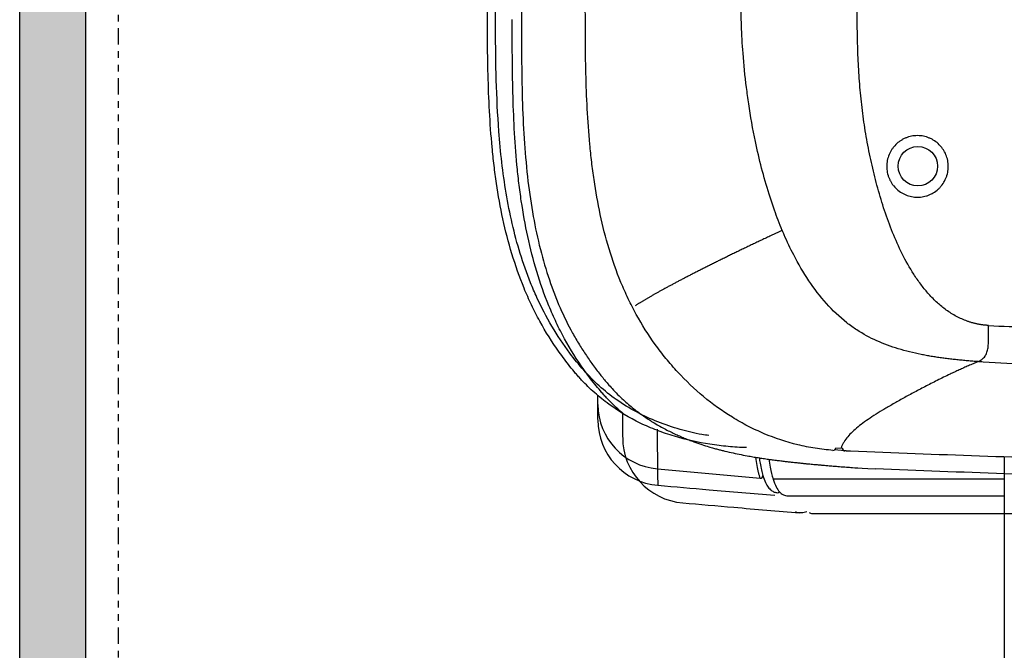
# Model space of a CAD drawing. Units: inches. Extents: x 0 to 827, y 0 to 585.
# Drawn here: x 212 to 226, y 298 to 308 of the extents above; entities that cross this region are included whole.
import ezdxf

# ---------------------------------------------------------------- set-up
doc = ezdxf.new("R2010")
doc.units = ezdxf.units.IN
doc.header["$LTSCALE"] = 5
doc.linetypes.add('FANTOME', pattern=[2.5, 1.25, -0.25, 0.25, -0.25, 0.25, -0.25])
for name, color, linetype in [('GE-ARCHITECTURAL_ELEMENTS', 8, 'Continuous'), ('GE-CLEARANCE', 83, 'FANTOME'), ('GE-ELEC_EQUIPMENT', 232, 'Continuous'), ('GE-EQUIPMENT', 140, 'Continuous'), ('GE-EQUIPMENT_INSERTION', 140, 'Continuous'), ('GE-EQUIPMENT_LIGHT', 141, 'Continuous')]:
    doc.layers.add(name, color=color, linetype=linetype)

# ---------------------------------------------------------------- blocks, each defined once
blk = doc.blocks.new('*U89')
at = {"layer": 'GE-CLEARANCE'}
blk.add_line((-1907, -40), (-1907, -3310.36), dxfattribs=at)
at = {"layer": 'GE-EQUIPMENT', "linetype": 'Continuous'}
for p, q in [((-1571.08, -903.84), (-1571.08, -1315.57)), ((-1643.41, -925.31), (-1561.67, -925.31))]:
    blk.add_line(p, q, dxfattribs=at)
for centre in [(-1700.23, -889.77), (-1690.81, -896.45)]:
    blk.add_arc(centre, 24.92, 180.0248, 265.093, dxfattribs=at)
for points, knots in [([(-1668.84, -900.32), (-1670, -900.27), (-1671.16, -900.22), (-1673.47, -900.07), (-1674.62, -899.98), (-1678.07, -899.66), (-1680.36, -899.38), (-1687.18, -898.32), (-1691.68, -897.33), (-1697.23, -895.67), (-1698.34, -895.31), (-1700.54, -894.56), (-1701.64, -894.16), (-1704.88, -892.91), (-1707, -891.99), (-1713.22, -888.98), (-1717.17, -886.62), (-1721.85, -883.2), (-1722.77, -882.49), (-1724.59, -881.03), (-1725.48, -880.28), (-1728.08, -877.97), (-1729.72, -876.36), (-1731.67, -874.27), (-1732.06, -873.85), (-1732.81, -873), (-1733.19, -872.57), (-1734.3, -871.27), (-1735.02, -870.38), (-1737.16, -867.72), (-1738.53, -865.89), (-1742.49, -860.31), (-1744.93, -856.42), (-1747.7, -851.35), (-1748.24, -850.32), (-1749.29, -848.26), (-1749.8, -847.22), (-1751.29, -844.09), (-1752.23, -841.98), (-1754.86, -835.55), (-1756.38, -831.21), (-1759.03, -822.45), (-1760.16, -818.02), (-1762.09, -809.09), (-1762.89, -804.59), (-1763.9, -797.79), (-1764.2, -795.52), (-1764.75, -790.96), (-1764.99, -788.67), (-1766.08, -777.21), (-1766.52, -768.03), (-1766.87, -754.25), (-1766.93, -749.65), (-1767, -740.46), (-1767, -735.86), (-1767, -731.27)], [0, 0, 0, 0, 0.015625, 0.015625, 0.03125, 0.03125, 0.0625, 0.0625, 0.125, 0.125, 0.140625, 0.140625, 0.15625, 0.15625, 0.1875, 0.1875, 0.25, 0.25, 0.265625, 0.265625, 0.28125, 0.28125, 0.3125, 0.3125, 0.320313, 0.320313, 0.328125, 0.328125, 0.34375, 0.34375, 0.375, 0.375, 0.4375, 0.4375, 0.453125, 0.453125, 0.46875, 0.46875, 0.5, 0.5, 0.5625, 0.5625, 0.625, 0.625, 0.6875, 0.6875, 0.71875, 0.71875, 0.75, 0.75, 0.875, 0.875, 0.9375, 0.9375, 1, 1, 1, 1]), ([(-1725.15, -883.99), (-1725.15, -883.33), (-1725.15, -882.34), (-1725.15, -880.89), (-1725.15, -880.43)], [0, 0, 0, 0, 0.674846, 1, 1, 1, 1]), ([(-1725.15, -889.68), (-1725.15, -889.66), (-1725.15, -889.63), (-1725.15, -888.89), (-1725.15, -887.88), (-1725.15, -886.37), (-1725.15, -884.79), (-1725.15, -883.99)], [0, 0, 0, 0, 0.274711, 0.456039, 0.637505, 0.818845, 1, 1, 1, 1]), ([(-1692.94, -921.28), (-1686.49, -921.83), (-1671.74, -923.1), (-1656.98, -924.37), (-1648.68, -925.08)], [0, 0, 0, 0, 0.4371265, 1, 1, 1, 1]), ([(-1645.97, -924.69), (-1646.31, -924.79), (-1647.23, -925.07), (-1648.63, -925.1), (-1649.7, -925.06), (-1650.2, -924.7), (-1650.21, -924.69)], [0, 0, 0, 0, 0.219097, 0.60463, 0.990402, 1, 1, 1, 1]), ([(-1645.03, -924.97), (-1644.74, -925.09), (-1644.22, -925.31), (-1643.66, -925.27), (-1643.41, -925.26)], [0, 0, 0, 0, 0.561565, 1, 1, 1, 1])]:
    blk.add_open_spline(points, degree=3, knots=knots, dxfattribs=at)
at = {"layer": 'GE-EQUIPMENT_LIGHT', "linetype": 'Continuous'}
for p, q in [((-1631.5, -901.56), (-1635.46, -901.19)), ((-1634.95, -900.33), (-1632.44, -900.56)), ((-1702.55, -908.33), (-1663.64, -911.89)), ((-1658.75, -912.12), (-1571.08, -912.12)), ((-1652.83, -918.63), (-1571.08, -918.63))]:
    blk.add_line(p, q, dxfattribs=at)
blk.add_circle((-1603.84, -793.56), 7.48, dxfattribs=at)
for centre, radius, start, end in [((-1700.52, -883.78), 24.63, 180.4953, 265.2761), ((-1635.94, -900.35), 0.993, 266.0858, 0.207), ((-1631.45, -900.57), 0.991, 179.6397, 267.4496), ((-1663.55, -910.89), 1, 265.0665, 358.6171)]:
    blk.add_arc(centre, radius, start, end, dxfattribs=at)
for points, knots in [([(-1627.19, -567.92), (-1627.88, -567.97), (-1629.39, -568.08), (-1631.59, -568.24), (-1633.77, -568.42), (-1635.76, -568.58), (-1637.56, -568.73), (-1639.27, -568.87), (-1640.89, -569.01), (-1642.39, -569.15), (-1643.7, -569.27), (-1644.81, -569.38), (-1645.73, -569.47), (-1646.49, -569.54), (-1647.12, -569.61), (-1647.68, -569.66), (-1648.41, -569.74), (-1649.38, -569.84), (-1650.59, -569.97), (-1651.84, -570.11), (-1653.11, -570.25), (-1654.45, -570.41), (-1656.07, -570.61), (-1657.96, -570.85), (-1660.11, -571.14), (-1662.31, -571.45), (-1664.56, -571.8), (-1666.78, -572.17), (-1668.98, -572.56), (-1671.23, -572.99), (-1673.53, -573.46), (-1675.88, -573.99), (-1678.26, -574.57), (-1680.69, -575.21), (-1683.41, -576), (-1685.99, -576.82), (-1688.11, -577.56), (-1690.15, -578.31), (-1692.61, -579.28), (-1695.45, -580.52), (-1698.74, -582.11), (-1702.66, -584.24), (-1707.2, -587.09), (-1710.95, -589.87), (-1713.65, -592.12), (-1715.21, -593.5), (-1716.79, -594.98), (-1718.4, -596.58), (-1720.13, -598.42), (-1722.36, -600.95), (-1725.87, -605.29), (-1730.32, -611.51), (-1735.13, -619.55), (-1739.47, -628.38), (-1743.44, -638.48), (-1746.88, -649.91), (-1749.67, -662.72), (-1751.71, -676.38), (-1753.05, -690.82), (-1753.8, -705.98), (-1754.09, -721.77), (-1754.09, -732.49), (-1754.09, -737.94)], [0, 0, 0, 0, 0.021108, 0.046389, 0.070153, 0.092399, 0.113125, 0.13233, 0.15301, 0.171575, 0.188024, 0.202355, 0.214096, 0.223893, 0.231746, 0.238178, 0.244856, 0.259045, 0.274656, 0.289795, 0.306049, 0.323114, 0.340886, 0.367503, 0.39554, 0.424022, 0.452452, 0.480832, 0.50749, 0.533488, 0.558807, 0.583278, 0.606363, 0.628067, 0.649868, 0.672504, 0.684035, 0.694876, 0.704944, 0.714359, 0.723275, 0.732449, 0.742441, 0.753464, 0.756834, 0.760312, 0.763903, 0.767614, 0.771451, 0.776265, 0.783717, 0.797589, 0.812167, 0.827444, 0.84344, 0.862657, 0.882928, 0.904289, 0.926741, 0.950243, 0.974707, 1, 1, 1, 1]), ([(-1683.03, -895.72), (-1683.94, -895.59), (-1687.63, -895.09), (-1694.15, -893.46), (-1702.49, -890.7), (-1710.61, -886.93), (-1718.09, -882.37), (-1724.74, -876.99), (-1730.58, -871.03), (-1736.66, -863.51), (-1742.74, -854.35), (-1747.48, -845.26), (-1751.44, -836.03), (-1754.71, -826.71), (-1757.73, -815.33), (-1760, -803.75), (-1761.62, -792.06), (-1762.96, -777.78), (-1763.75, -760.92), (-1763.94, -744.5), (-1763.94, -734.56), (-1763.94, -731.1)], [0, 0, 0, 0, 0.0135717, 0.0553903, 0.0996444, 0.1440159, 0.1882171, 0.2294313, 0.2708109, 0.3121188, 0.3730241, 0.4339384, 0.4641463, 0.5223057, 0.5806211, 0.6390981, 0.6976136, 0.7559413, 0.852218, 0.9485205, 1, 1, 1, 1]), ([(-1636.01, -901.34), (-1638.28, -901.17), (-1640.55, -900.91), (-1645.01, -900.2), (-1647.22, -899.76), (-1653.74, -898.17), (-1657.98, -896.76), (-1664.18, -894.14), (-1666.22, -893.19), (-1669.24, -891.63), (-1670.24, -891.09), (-1672.22, -889.97), (-1673.19, -889.39), (-1678, -886.43), (-1681.64, -883.8), (-1688.54, -878.06), (-1691.8, -874.95), (-1695.64, -870.79), (-1696.4, -869.94), (-1697.88, -868.23), (-1698.61, -867.37), (-1700.74, -864.74), (-1702.1, -862.96), (-1706.02, -857.5), (-1708.4, -853.71), (-1711.64, -847.83), (-1712.67, -845.83), (-1714.12, -842.78), (-1714.6, -841.76), (-1715.51, -839.69), (-1715.96, -838.65), (-1718.11, -833.41), (-1719.6, -829.16), (-1722.19, -820.58), (-1723.28, -816.24), (-1725.16, -807.49), (-1725.94, -803.08), (-1726.91, -796.42), (-1727.2, -794.2), (-1727.73, -789.73), (-1727.97, -787.49), (-1729.01, -776.26), (-1729.44, -767.27), (-1729.88, -749.28), (-1729.89, -740.27), (-1729.89, -731.27)], [0, 0, 0, 0, 0.03125, 0.03125, 0.0625, 0.0625, 0.125, 0.125, 0.15625, 0.15625, 0.171875, 0.171875, 0.1875, 0.1875, 0.25, 0.25, 0.3125, 0.3125, 0.328125, 0.328125, 0.34375, 0.34375, 0.375, 0.375, 0.4375, 0.4375, 0.46875, 0.46875, 0.484375, 0.484375, 0.5, 0.5, 0.5625, 0.5625, 0.625, 0.625, 0.6875, 0.6875, 0.71875, 0.71875, 0.75, 0.75, 0.875, 0.875, 1, 1, 1, 1]), ([(-1655.24, -817.88), (-1655.77, -816.61), (-1656.78, -814.09), (-1658.48, -809.52), (-1659.6, -806.16), (-1662.29, -797.63), (-1665.2, -786.19), (-1667.62, -772.53), (-1669.15, -761.3), (-1670.16, -751.25), (-1670.76, -740.43), (-1670.88, -734.14), (-1670.88, -731.26)], [0, 0, 0, 0, 0.0230449, 0.0460386, 0.0816552, 0.0816552, 0.1934644, 0.2727118, 0.3071128, 0.3810764, 0.4435905, 0.4998767, 0.4998767, 0.4998767, 0.4998767]), ([(-1577.01, -853.97), (-1577.2, -853.96), (-1577.57, -853.93), (-1578.13, -853.89), (-1578.69, -853.83), (-1579.25, -853.76), (-1579.8, -853.68), (-1580.35, -853.59), (-1580.9, -853.49), (-1581.44, -853.38), (-1581.98, -853.26), (-1582.53, -853.13), (-1583.06, -852.99), (-1583.6, -852.83), (-1584.13, -852.67), (-1584.66, -852.5), (-1585.19, -852.31), (-1586.22, -851.93), (-1587.74, -851.29), (-1589.72, -850.27), (-1591.66, -849.11), (-1594.09, -847.4), (-1596.96, -844.97), (-1600.03, -841.78), (-1602.86, -838.26), (-1606.24, -833.36), (-1609.88, -826.84), (-1613.5, -818.72), (-1616.54, -810.37), (-1619.11, -801.85), (-1621.26, -793.21), (-1623.06, -784.49), (-1624.49, -775.71), (-1625.54, -766.86), (-1626.25, -757.98), (-1626.58, -750.62), (-1626.74, -744.68), (-1626.81, -740.33), (-1626.84, -735.82), (-1626.85, -732.85), (-1626.85, -731.26)], [0, 0, 0, 0, 0.003964, 0.007916, 0.011857, 0.015788, 0.019711, 0.023627, 0.027538, 0.031445, 0.03535, 0.039254, 0.043158, 0.047065, 0.050975, 0.05489, 0.058812, 0.062742, 0.078065, 0.0936, 0.109425, 0.125616, 0.156117, 0.18837, 0.218759, 0.250913, 0.31346, 0.375634, 0.437887, 0.500397, 0.562832, 0.625187, 0.687574, 0.750093, 0.812591, 0.875042, 0.905126, 0.937506, 0.966701, 1, 1, 1, 1]), ([(-1715.73, -887.23), (-1716.13, -886.88), (-1716.53, -886.54), (-1718.66, -884.65), (-1720.3, -883.04), (-1722.25, -880.95), (-1722.64, -880.53), (-1723.4, -879.68), (-1723.77, -879.24), (-1724.88, -877.94), (-1725.61, -877.06), (-1727.75, -874.39), (-1729.12, -872.57), (-1733.08, -866.99), (-1735.51, -863.09), (-1738.28, -858.02), (-1738.83, -857), (-1739.88, -854.94), (-1740.39, -853.9), (-1741.88, -850.77), (-1742.81, -848.66), (-1745.45, -842.23), (-1746.97, -837.89), (-1749.62, -829.13), (-1750.74, -824.7), (-1752.67, -815.77), (-1753.48, -811.27), (-1754.49, -804.47), (-1754.79, -802.2), (-1755.33, -797.64), (-1755.58, -795.35), (-1756.66, -783.89), (-1757.11, -774.71), (-1757.45, -760.93), (-1757.52, -756.33), (-1757.58, -747.14), (-1757.58, -742.54), (-1757.58, -737.94)], [0.2741204, 0.2741204, 0.2741204, 0.2741204, 0.28125, 0.28125, 0.3125, 0.3125, 0.3203125, 0.3203125, 0.328125, 0.328125, 0.34375, 0.34375, 0.375, 0.375, 0.4375, 0.4375, 0.453125, 0.453125, 0.46875, 0.46875, 0.5, 0.5, 0.5625, 0.5625, 0.625, 0.625, 0.6875, 0.6875, 0.71875, 0.71875, 0.75, 0.75, 0.875, 0.875, 0.9375, 0.9375, 1, 1, 1, 1]), ([(-1754.1, -737.94), (-1754.09, -743.37), (-1754.09, -754.03), (-1753.8, -769.7), (-1753.08, -784.7), (-1751.78, -798.94), (-1749.82, -812.36), (-1747.15, -824.9), (-1743.76, -836.5), (-1739.68, -847.13), (-1735.68, -855.26), (-1732.22, -861.23), (-1729.56, -865.39), (-1726.82, -869.29), (-1724.08, -872.86), (-1721.71, -875.71), (-1718.92, -878.84), (-1715.69, -882.06), (-1712.23, -885.02), (-1709.63, -887.02), (-1707.18, -888.78), (-1704.61, -890.46), (-1702.06, -891.97), (-1699.91, -893.15), (-1697.9, -894.19), (-1695.98, -895.11), (-1694.11, -895.95), (-1692.27, -896.73), (-1690.52, -897.43), (-1688.31, -898.26), (-1685.77, -899.14), (-1683.25, -899.93), (-1681.27, -900.51), (-1679.77, -900.92), (-1678.37, -901.28), (-1676.36, -901.78), (-1673.8, -902.37), (-1670.76, -902.99), (-1668.15, -903.48), (-1665.89, -903.87), (-1663.91, -904.19), (-1661.94, -904.49), (-1659.99, -904.76), (-1658.1, -905.02), (-1656.28, -905.25), (-1654.58, -905.46), (-1652.99, -905.65), (-1651.4, -905.83), (-1649.79, -906), (-1648.52, -906.14), (-1647.68, -906.22), (-1647.18, -906.27), (-1646.62, -906.33), (-1645.96, -906.4), (-1645.17, -906.47), (-1644.25, -906.56), (-1643.19, -906.66), (-1641.99, -906.77), (-1640.64, -906.89), (-1639.14, -907.02), (-1637.37, -907.18), (-1635.28, -907.35), (-1632.84, -907.54), (-1630.12, -907.75), (-1628.16, -907.9), (-1620.02, -908.38)], [0, 0, 0, 0, 0.024974, 0.049058, 0.072116, 0.094065, 0.114861, 0.134502, 0.153018, 0.170455, 0.18687, 0.194705, 0.202287, 0.209615, 0.216689, 0.223076, 0.226731, 0.236169, 0.244348, 0.248058, 0.251753, 0.25935, 0.264754, 0.270548, 0.27709, 0.284283, 0.292493, 0.301751, 0.312079, 0.322596, 0.341819, 0.359148, 0.373029, 0.38557, 0.398075, 0.410846, 0.44233, 0.475434, 0.510216, 0.534587, 0.559224, 0.584124, 0.609286, 0.633959, 0.656711, 0.67799, 0.697796, 0.716236, 0.73794, 0.757669, 0.763461, 0.769359, 0.776488, 0.784955, 0.794759, 0.80662, 0.819985, 0.834853, 0.851225, 0.869098, 0.888473, 0.913234, 0.940077, 0.969, 1, 1, 1, 1]), ([(-1592.36, -794.79), (-1592.4, -795.17), (-1592.46, -795.56), (-1592.61, -796.31), (-1592.79, -797.04), (-1593.05, -797.76), (-1593.34, -798.47), (-1593.51, -798.82), (-1594.05, -799.83), (-1594.48, -800.46), (-1595.2, -801.34), (-1595.46, -801.63), (-1596, -802.17), (-1596.29, -802.43), (-1597.17, -803.15), (-1597.8, -803.58), (-1598.81, -804.12), (-1599.16, -804.28), (-1599.87, -804.58), (-1600.23, -804.7), (-1601.32, -805.03), (-1602.06, -805.18), (-1603.59, -805.34), (-1604.36, -805.34), (-1605.49, -805.22), (-1605.87, -805.17), (-1606.62, -805.02), (-1607, -804.93), (-1608.09, -804.59), (-1608.8, -804.3), (-1610.14, -803.58), (-1610.79, -803.15), (-1611.97, -802.18), (-1612.51, -801.64), (-1613.24, -800.75), (-1613.47, -800.44), (-1613.9, -799.81), (-1614.29, -799.15), (-1614.61, -798.46), (-1614.91, -797.75), (-1615.04, -797.39), (-1615.37, -796.29), (-1615.52, -795.54), (-1615.63, -794.4), (-1615.65, -794.02), (-1615.65, -793.25), (-1615.63, -792.86), (-1615.56, -792.1), (-1615.5, -791.72), (-1615.35, -790.96), (-1615.25, -790.59), (-1614.92, -789.49), (-1614.63, -788.79), (-1614.09, -787.78), (-1613.89, -787.45), (-1613.46, -786.81), (-1613.23, -786.5), (-1612.51, -785.62), (-1611.97, -785.08), (-1611.08, -784.35), (-1610.77, -784.12), (-1610.14, -783.7), (-1609.49, -783.31), (-1608.8, -782.98), (-1608.09, -782.69), (-1607.73, -782.56), (-1606.63, -782.23), (-1605.88, -782.08), (-1604.75, -781.97), (-1604.37, -781.95), (-1603.6, -781.95), (-1603.21, -781.97), (-1602.07, -782.08), (-1601.33, -782.23), (-1600.23, -782.56), (-1599.87, -782.69), (-1599.16, -782.99), (-1598.81, -783.15), (-1597.81, -783.69), (-1597.17, -784.11), (-1595.98, -785.09), (-1595.44, -785.63), (-1594.71, -786.51), (-1594.49, -786.82), (-1594.06, -787.46), (-1593.86, -787.79), (-1593.32, -788.81), (-1593.03, -789.51), (-1592.7, -790.61), (-1592.6, -790.98), (-1592.45, -791.74), (-1592.4, -792.12), (-1592.29, -793.26), (-1592.29, -794.02), (-1592.36, -794.79)], [0, 0, 0, 0, 0.015625, 0.015625, 0.03125, 0.046875, 0.046875, 0.0625, 0.0625, 0.09375, 0.09375, 0.109375, 0.109375, 0.125, 0.125, 0.15625, 0.15625, 0.171875, 0.171875, 0.1875, 0.1875, 0.21875, 0.21875, 0.25, 0.25, 0.265625, 0.265625, 0.28125, 0.28125, 0.3125, 0.3125, 0.34375, 0.34375, 0.375, 0.375, 0.390625, 0.390625, 0.40625, 0.421875, 0.421875, 0.4375, 0.4375, 0.46875, 0.46875, 0.484375, 0.484375, 0.5, 0.5, 0.515625, 0.515625, 0.53125, 0.53125, 0.5625, 0.5625, 0.578125, 0.578125, 0.59375, 0.59375, 0.625, 0.625, 0.640625, 0.640625, 0.65625, 0.671875, 0.671875, 0.6875, 0.6875, 0.71875, 0.71875, 0.734375, 0.734375, 0.75, 0.75, 0.78125, 0.78125, 0.796875, 0.796875, 0.8125, 0.8125, 0.84375, 0.84375, 0.875, 0.875, 0.890625, 0.890625, 0.90625, 0.90625, 0.9375, 0.9375, 0.953125, 0.953125, 0.96875, 0.96875, 1, 1, 1, 1]), ([(-1655.24, -817.88), (-1655.55, -818.03), (-1656.19, -818.32), (-1657.13, -818.76), (-1658.06, -819.2), (-1658.99, -819.64), (-1659.9, -820.07), (-1660.82, -820.5), (-1661.72, -820.92), (-1662.62, -821.35), (-1663.51, -821.77), (-1664.39, -822.19), (-1665.27, -822.61), (-1666.14, -823.02), (-1667, -823.43), (-1667.86, -823.84), (-1668.7, -824.25), (-1669.54, -824.65), (-1670.38, -825.06), (-1671.21, -825.45), (-1672.03, -825.85), (-1672.84, -826.25), (-1673.65, -826.64), (-1674.45, -827.03), (-1675.24, -827.41), (-1676.03, -827.8), (-1676.81, -828.18), (-1677.58, -828.56), (-1678.34, -828.94), (-1679.1, -829.31), (-1679.85, -829.68), (-1680.6, -830.05), (-1681.34, -830.42), (-1682.07, -830.78), (-1682.8, -831.15), (-1683.51, -831.51), (-1684.23, -831.86), (-1684.93, -832.22), (-1685.63, -832.57), (-1686.32, -832.92), (-1687, -833.27), (-1687.68, -833.61), (-1688.35, -833.95), (-1689.02, -834.29), (-1689.67, -834.63), (-1690.32, -834.97), (-1690.97, -835.3), (-1691.61, -835.63), (-1692.24, -835.96), (-1692.86, -836.28), (-1693.48, -836.6), (-1694.08, -836.92), (-1694.69, -837.24), (-1695.28, -837.56), (-1695.87, -837.87), (-1696.46, -838.18), (-1697.03, -838.49), (-1697.6, -838.79), (-1698.16, -839.09), (-1698.72, -839.39), (-1699.26, -839.69), (-1699.8, -839.99), (-1700.34, -840.28), (-1700.86, -840.57), (-1701.38, -840.85), (-1701.9, -841.14), (-1702.4, -841.42), (-1702.9, -841.7), (-1703.39, -841.97), (-1703.87, -842.25), (-1704.35, -842.52), (-1704.82, -842.79), (-1705.28, -843.05), (-1705.74, -843.32), (-1706.19, -843.58), (-1706.63, -843.83), (-1707.06, -844.09), (-1707.48, -844.34), (-1707.9, -844.59), (-1708.31, -844.84), (-1708.72, -845.08), (-1709.11, -845.32), (-1709.5, -845.56), (-1709.88, -845.79), (-1710.25, -846.03), (-1710.62, -846.26), (-1710.85, -846.41), (-1710.97, -846.48)], [0, 0, 0, 0, 0.0121644, 0.0243029, 0.0364159, 0.0485041, 0.0605682, 0.0726088, 0.0846267, 0.0966226, 0.1085972, 0.120551, 0.1324846, 0.1443987, 0.1562941, 0.1681713, 0.1800309, 0.1918736, 0.2037, 0.2155107, 0.2273063, 0.2390873, 0.2508544, 0.2626082, 0.2743493, 0.2860782, 0.2977956, 0.309502, 0.321198, 0.3328841, 0.3445609, 0.3562289, 0.3678888, 0.3795411, 0.3911863, 0.4028249, 0.4144575, 0.4260847, 0.437707, 0.4493248, 0.4609388, 0.4725494, 0.4841572, 0.4957627, 0.5073664, 0.5189687, 0.5305703, 0.5421716, 0.5537732, 0.5653754, 0.5769788, 0.588584, 0.6001913, 0.6118014, 0.6234147, 0.6350318, 0.6466531, 0.6582792, 0.6699106, 0.6815478, 0.6931914, 0.7048419, 0.7164999, 0.7281659, 0.7398403, 0.7515239, 0.7632171, 0.7749206, 0.7866347, 0.7983602, 0.8100977, 0.8218476, 0.8336105, 0.8453872, 0.857178, 0.8689837, 0.8808048, 0.8926419, 0.9044957, 0.9163667, 0.9282557, 0.9401631, 0.9520897, 0.964036, 0.9760027, 0.9879905, 1, 1, 1, 1]), ([(-1581.05, -867.69), (-1581.72, -867.64), (-1583.05, -867.54), (-1585.05, -867.37), (-1587.04, -867.18), (-1589.02, -866.99), (-1590.99, -866.77), (-1592.96, -866.53), (-1594.91, -866.27), (-1596.85, -865.99), (-1598.78, -865.68), (-1600.7, -865.35), (-1604.89, -864.54), (-1611.23, -862.99), (-1619.45, -859.97), (-1625.95, -856.49), (-1632.43, -851.83), (-1638.79, -845.73), (-1645.43, -836.99), (-1650.58, -828.13), (-1653.52, -821.89), (-1654.85, -818.81), (-1655.09, -818.24), (-1655.21, -817.95), (-1655.24, -817.88)], [0, 0, 0, 0, 0.02096, 0.041863, 0.062701, 0.083472, 0.104173, 0.124805, 0.145363, 0.165841, 0.186229, 0.206525, 0.226723, 0.319718, 0.410659, 0.500194, 0.549674, 0.660506, 0.774468, 0.892421, 0.980671, 0.990323, 0.997578, 1, 1, 1, 1]), ([(-1577.01, -853.97), (-1571.82, -854.26), (-1566.63, -854.45), (-1555.69, -854.76), (-1549.94, -854.86), (-1543.84, -854.97), (-1543.48, -854.98), (-1542.76, -854.99), (-1542.4, -855), (-1541.32, -855.02), (-1540.6, -855.03), (-1538.45, -855.07), (-1537.01, -855.09), (-1532.7, -855.17), (-1529.83, -855.21), (-1521.2, -855.33), (-1515.45, -855.4), (-1498.2, -855.56), (-1486.69, -855.62), (-1463.68, -855.66), (-1452.18, -855.64), (-1434.92, -855.56), (-1429.17, -855.53), (-1417.66, -855.45), (-1411.9, -855.41), (-1383.13, -855.16), (-1360.11, -854.87), (-1314.07, -854.14), (-1291.04, -853.7), (-1245, -852.68), (-1221.98, -852.11), (-1175.95, -850.87), (-1152.93, -850.19), (-1106.89, -848.77), (-1083.87, -848.03), (-1037.82, -846.49), (-1014.79, -845.7), (-945.71, -843.29), (-899.71, -841.65), (-842.29, -839.62), (-830.81, -839.21), (-807.86, -838.41), (-796.39, -838.01), (-762, -836.81), (-739.09, -836.01), (-704.76, -834.77), (-693.32, -834.35), (-681.18, -833.89), (-680.46, -833.86), (-679.6, -833.83), (-679.46, -833.83), (-679.31, -833.82)], [0.3139452, 0.3139452, 0.3139452, 0.3139452, 0.3295624, 0.3295624, 0.3468343, 0.3468343, 0.3479138, 0.3479138, 0.3489933, 0.3489933, 0.3511523, 0.3511523, 0.3554703, 0.3554703, 0.3641063, 0.3641063, 0.3813783, 0.3813783, 0.4159222, 0.4159222, 0.4504662, 0.4504662, 0.4677381, 0.4677381, 0.4850101, 0.4850101, 0.554098, 0.554098, 0.6231859, 0.6231859, 0.6922738, 0.6922738, 0.7613617, 0.7613617, 0.8304496, 0.8304496, 0.8995375, 0.8995375, 1.0377133, 1.0377133, 1.0722572, 1.0722572, 1.1068011, 1.1068011, 1.175889, 1.175889, 1.210433, 1.210433, 1.212592, 1.212592, 1.2130318, 1.2130318, 1.2130318, 1.2130318]), ([(-679.31, -846.92), (-679.64, -846.93), (-679.96, -846.95), (-681, -847), (-681.71, -847.04), (-693.85, -847.64), (-705.27, -848.19), (-739.54, -849.78), (-762.41, -850.77), (-796.72, -852.2), (-808.16, -852.67), (-831.06, -853.61), (-842.51, -854.07), (-899.78, -856.36), (-945.68, -858.12), (-1014.63, -860.63), (-1037.62, -861.44), (-1083.59, -863.01), (-1106.58, -863.76), (-1152.57, -865.18), (-1175.57, -865.85), (-1221.57, -867.08), (-1244.58, -867.64), (-1290.61, -868.63), (-1313.64, -869.05), (-1359.68, -869.73), (-1382.71, -869.98), (-1411.49, -870.17), (-1417.24, -870.2), (-1428.76, -870.25), (-1434.51, -870.27), (-1451.79, -870.29), (-1463.31, -870.28), (-1486.37, -870.16), (-1497.9, -870.05), (-1515.19, -869.81), (-1520.96, -869.71), (-1529.61, -869.55), (-1532.49, -869.49), (-1536.81, -869.39), (-1538.25, -869.36), (-1540.42, -869.31), (-1541.14, -869.3), (-1542.22, -869.27), (-1542.58, -869.26), (-1543.29, -869.24), (-1543.65, -869.24), (-1549.75, -869.09), (-1555.54, -868.95), (-1567.21, -868.54), (-1573.1, -868.26), (-1579.71, -867.8), (-1580.38, -867.75), (-1581.05, -867.69)], [0.3134035, 0.3134035, 0.3134035, 0.3134035, 0.314385, 0.314385, 0.316544, 0.316544, 0.3510879, 0.3510879, 0.4201758, 0.4201758, 0.4547198, 0.4547198, 0.4892637, 0.4892637, 0.6274395, 0.6274395, 0.6965274, 0.6965274, 0.7656153, 0.7656153, 0.8347032, 0.8347032, 0.9037911, 0.9037911, 0.972879, 0.972879, 1.0419668, 1.0419668, 1.0592388, 1.0592388, 1.0765108, 1.0765108, 1.1110547, 1.1110547, 1.1455987, 1.1455987, 1.1628707, 1.1628707, 1.1715066, 1.1715066, 1.1758246, 1.1758246, 1.1779836, 1.1779836, 1.1790631, 1.1790631, 1.1801426, 1.1801426, 1.1974146, 1.1974146, 1.2146866, 1.2146866, 1.2166288, 1.2166288, 1.2166288, 1.2166288]), ([(-1581.05, -867.69), (-1580.98, -867.66), (-1580.84, -867.6), (-1580.63, -867.51), (-1580.43, -867.4), (-1580.24, -867.3), (-1580.05, -867.18), (-1579.86, -867.06), (-1579.68, -866.94), (-1579.34, -866.68), (-1578.88, -866.26), (-1578.36, -865.64), (-1577.95, -864.93), (-1577.64, -864.16), (-1577.4, -863.32), (-1577.24, -862.42), (-1577.14, -861.45), (-1577.06, -860.11), (-1577.02, -858.32), (-1577.01, -856.56), (-1577.01, -855.11), (-1577.01, -854.38), (-1577.01, -853.97)], [0, 0, 0, 0, 0.015374, 0.030782, 0.046242, 0.061772, 0.077387, 0.093106, 0.108945, 0.124922, 0.186935, 0.250191, 0.311832, 0.375416, 0.435855, 0.50017, 0.559365, 0.625258, 0.749586, 0.874789, 0.929542, 1, 1, 1, 1]), ([(-1581.05, -867.7), (-1581.35, -867.82), (-1581.96, -868.08), (-1582.86, -868.47), (-1583.76, -868.85), (-1584.65, -869.24), (-1585.54, -869.64), (-1586.42, -870.03), (-1587.3, -870.43), (-1588.18, -870.83), (-1589.05, -871.23), (-1589.92, -871.63), (-1590.78, -872.04), (-1593.02, -873.1), (-1596.57, -874.83), (-1601.23, -877.2), (-1605.66, -879.55), (-1609.82, -881.83), (-1613.71, -884.02), (-1617.28, -886.13), (-1620.52, -888.14), (-1623.44, -890.08), (-1626, -891.98), (-1628.22, -893.85), (-1630.07, -895.71), (-1631.19, -897.13), (-1631.81, -898.1), (-1632.11, -898.61), (-1632.38, -899.12), (-1632.63, -899.64), (-1632.85, -900.16), (-1632.97, -900.51), (-1633.03, -900.69)], [0, 0, 0, 0, 0.01057, 0.021159, 0.031769, 0.0424, 0.053053, 0.063729, 0.07443, 0.085156, 0.095907, 0.106685, 0.117492, 0.128327, 0.191819, 0.255833, 0.319833, 0.383991, 0.448451, 0.512421, 0.576339, 0.639813, 0.703911, 0.767737, 0.832217, 0.896616, 0.913843, 0.931065, 0.948288, 0.965516, 0.982752, 1, 1, 1, 1]), ([(-1715.73, -890.67), (-1715.73, -890), (-1715.73, -889.04), (-1715.73, -887.65), (-1715.73, -887.23)], [0, 0, 0, 0, 0.6748463, 0.9714103, 0.9714103, 0.9714103, 0.9714103]), ([(-1715.73, -896.36), (-1715.73, -896.34), (-1715.73, -896.31), (-1715.73, -895.57), (-1715.73, -894.56), (-1715.73, -893.05), (-1715.73, -891.46), (-1715.73, -890.67)], [0, 0, 0, 0, 0.274711, 0.456039, 0.637505, 0.818845, 1, 1, 1, 1]), ([(-1702.64, -893.35), (-1702.63, -895.19), (-1702.62, -896.85), (-1702.61, -899.86), (-1702.6, -901.22), (-1702.59, -903.66), (-1702.58, -904.75), (-1702.57, -906.22), (-1702.56, -906.68), (-1702.56, -907.33), (-1702.56, -907.53), (-1702.55, -907.94), (-1702.55, -908.14), (-1702.55, -908.33)], [0, 0, 0, 0, 0.25, 0.25, 0.5, 0.5, 0.75, 0.75, 0.875, 0.875, 0.9375, 0.9375, 1, 1, 1, 1]), ([(-1629.35, -901.66), (-1629.61, -901.65), (-1629.87, -901.64), (-1630.23, -901.62), (-1630.35, -901.61), (-1630.57, -901.6), (-1630.68, -901.6), (-1630.87, -901.59), (-1630.96, -901.59), (-1631.12, -901.58), (-1631.2, -901.57), (-1631.38, -901.56), (-1631.46, -901.56), (-1631.5, -901.56)], [0, 0, 0, 0, 0.25, 0.25, 0.375, 0.375, 0.5, 0.5, 0.625, 0.625, 0.75, 0.75, 1, 1, 1, 1]), ([(-1433.59, -907.43), (-1437.67, -907.36), (-1441.75, -907.29), (-1449.91, -907.14), (-1453.99, -907.07), (-1466.23, -906.82), (-1474.39, -906.64), (-1490.7, -906.24), (-1498.86, -906.03), (-1515.17, -905.59), (-1523.33, -905.36), (-1547.8, -904.65), (-1564.11, -904.12), (-1596.74, -902.97), (-1613.04, -902.34), (-1629.35, -901.66)], [0, 0, 0, 0, 0.0625, 0.0625, 0.125, 0.125, 0.25, 0.25, 0.375, 0.375, 0.5, 0.5, 0.75, 0.75, 1, 1, 1, 1]), ([(-1663.64, -911.89), (-1663.65, -911.85), (-1663.66, -911.81), (-1663.69, -911.73), (-1663.72, -911.61), (-1663.81, -911.31), (-1663.98, -910.7), (-1664.12, -910.13), (-1664.4, -908.94), (-1664.57, -908.06), (-1664.92, -906.15), (-1665.09, -905.11), (-1665.25, -903.97)], [0, 0, 0, 0, 0.015625, 0.015625, 0.03125, 0.0625, 0.125, 0.25, 0.25, 0.5, 0.5, 0.7460996, 0.7460996, 0.7460996, 0.7460996]), ([(-1663.99, -904.17), (-1663.88, -904.87), (-1663.77, -905.53), (-1663.31, -908.07), (-1662.94, -909.64), (-1662.55, -910.92)], [0.3381565, 0.3381565, 0.3381565, 0.3381565, 0.5, 0.5, 1, 1, 1, 1]), ([(-1660.28, -904.72), (-1660.12, -905.79), (-1659.96, -906.78), (-1659.46, -909.45), (-1659.11, -910.91), (-1658.75, -912.12)], [0.2449631, 0.2449631, 0.2449631, 0.2449631, 0.5, 0.5, 1, 1, 1, 1]), ([(-1702.55, -908.33), (-1702.55, -908.33), (-1702.54, -909.23), (-1702.52, -910.76), (-1702.48, -912.42), (-1702.45, -913.55), (-1702.42, -914.24), (-1702.39, -914.56), (-1702.37, -914.57), (-1702.36, -914.57)], [0, 0, 0, 0, 0.000001, 0.176298, 0.352623, 0.530169, 0.707727, 0.887237, 1, 1, 1, 1]), ([(-1424.18, -914.1), (-1428.26, -914.04), (-1432.33, -913.97), (-1440.49, -913.82), (-1444.57, -913.74), (-1456.81, -913.5), (-1464.97, -913.32), (-1481.29, -912.92), (-1489.44, -912.71), (-1505.76, -912.27), (-1513.91, -912.04), (-1538.39, -911.32), (-1554.7, -910.8), (-1587.32, -909.65), (-1603.63, -909.02), (-1619.93, -908.34)], [0, 0, 0, 0, 0.0625, 0.0625, 0.125, 0.125, 0.25, 0.25, 0.375, 0.375, 0.5, 0.5, 0.75, 0.75, 1, 1, 1, 1]), ([(-1662.55, -910.92), (-1662.23, -911.84), (-1661.6, -913.69), (-1660.56, -915.43), (-1659.46, -916.6), (-1658.29, -917.2), (-1657.27, -917.46), (-1656.6, -917.38), (-1656.37, -917.35)], [0, 0, 0, 0, 0.181071, 0.3623367, 0.5438352, 0.725406, 0.9067332, 1, 1, 1, 1]), ([(-1658.7, -912.27), (-1658.33, -913.31), (-1657.59, -915.39), (-1656.34, -917.12), (-1655.29, -918.06), (-1654.63, -918.24), (-1654.44, -918.29)], [0, 0, 0, 0, 0.294351, 0.588788, 0.885983, 1, 1, 1, 1]), ([(-1702.36, -914.6), (-1695.91, -915.15), (-1681.15, -916.42), (-1666.4, -917.69), (-1658.09, -918.4)], [0, 0, 0, 0, 0.4371265, 1, 1, 1, 1]), ([(-1654.44, -918.29), (-1654.15, -918.41), (-1653.64, -918.63), (-1653.07, -918.59), (-1652.83, -918.58)], [0, 0, 0, 0, 0.561565, 1, 1, 1, 1])]:
    blk.add_open_spline(points, degree=3, knots=knots, dxfattribs=at)
blk.add_open_spline([(-1658.75, -912.12), (-1658.73, -912.17), (-1658.72, -912.22), (-1658.7, -912.27)], degree=3, dxfattribs=at)

msp = doc.modelspace()

# ---------------------------------------------------------------- hatches: boundary and pattern name
at = {"layer": 'GE-ELEC_EQUIPMENT', "transparency": 33554687}
h = msp.add_hatch(dxfattribs=at)
h.set_pattern_fill('DOTS', color=256, scale=0.472441)
h.set_pattern_definition([(360, (9.7401, 28.529), (0.375, 0.75), [0, -0.75])])
h.paths.add_polyline_path([(212.492, 386.386), (212.49, 229.778), (211.508, 229.778), (211.508, 387.119), (211.508, 387.778), (212.492, 387.778)])

# ---------------------------------------------------------------- linework, layer by layer
at = {"layer": 'GE-ARCHITECTURAL_ELEMENTS'}
msp.add_line((211.508, 204.734), (211.508, 387.778), dxfattribs=at)
at = {"layer": 'GE-ELEC_EQUIPMENT'}
msp.add_lwpolyline([(212.492, 229.778), (211.508, 229.778), (211.508, 387.119), (211.508, 387.778), (212.492, 387.778), (212.492, 386.386), (212.492, 229.778)], dxfattribs=at)

# ---------------------------------------------------------------- block references
at = {"layer": 'GE-EQUIPMENT_INSERTION', "xscale": 0.03937007874015748, "yscale": 0.03937007874015748, "zscale": 0.03937007874015748}
msp.add_blockref('*U89', (288.055, 336.631), dxfattribs=at)

doc.saveas('drawing.dxf')
